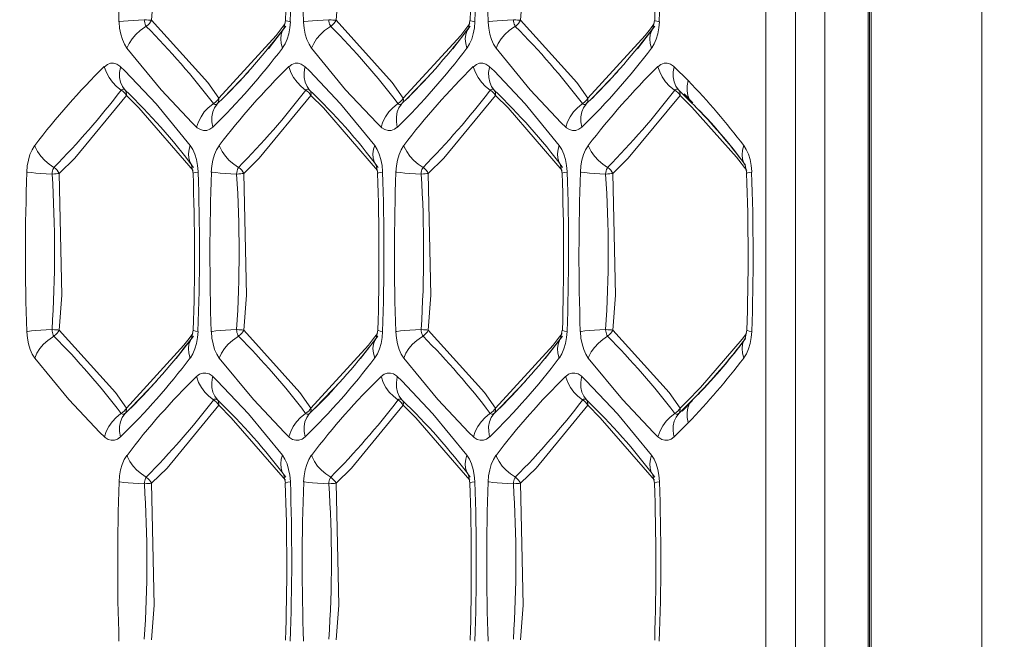
# Model space of a CAD drawing. Units: millimetres. Extents: x 4786 to 7313, y 112 to 1285.
# Drawn here: x 5780 to 5798, y 349 to 360 of the extents above; entities that cross this region are included whole.
import ezdxf

# ---------------------------------------------------------------- set-up
doc = ezdxf.new("R2010")
doc.units = ezdxf.units.MM
doc.layers.add('QUOTE', color=7, linetype='Continuous')
doc.styles.add('AEC_CATALOGO_00', font='MyriadPro-Regular_0.ttf', dxfattribs={"width": 0.8})
doc.dimstyles.new('AEC_CATALOGO_00', dxfattribs={"dimtxt": 38, "dimasz": 50, "dimexe": 0, "dimexo": 0, "dimgap": 10, "dimtad": 1, "dimdec": 0, "dimzin": 12, "dimdsep": 46, "dimtxsty": 'AEC_CATALOGO_00', "dimblk": 'CLOSEDBLANK', "dimcen": 0, "dimclrd": 253, "dimclre": 253, "dimclrt": 7, "dimadec": 0, "dimazin": 3, "dimtfac": 1, "dimtdec": 0, "dimtmove": 0, "dimatfit": 3, "dimldrblk": 'CLOSEDBLANK', "dimfxl": 1, "dimtolj": 1, "dimarcsym": 0})

# ---------------------------------------------------------------- blocks, each defined once
blk = doc.blocks.new('_ClosedBlank')
at = {"color": 0, "linetype": 'ByBlock', "lineweight": -2}
for p, q in [((-1, 0.16667), (0, 0)), ((-1, 0.16667), (-1, -0.16667)), ((0, 0), (-1, -0.16667))]:
    blk.add_line(p, q, dxfattribs=at)
blk = doc.blocks.new('*D34')
at = {"layer": 'Defpoints', "color": 0, "transparency": 16777216}
for p in [(5909.935, 471.115), (4961.571, 401.056), (5909.935, 120.761)]:
    blk.add_point(p, dxfattribs=at)
at = {"layer": 'QUOTE', "color": 253, "lineweight": -2, "transparency": 16777216}
for p, q in [((5909.935, 471.115), (5909.935, 120.761)), ((4961.571, 401.056), (4961.571, 120.761)), ((5011.571, 120.761), (5859.935, 120.761))]:
    blk.add_line(p, q, dxfattribs=at)
at = {"layer": 'QUOTE', "color": 253, "lineweight": -2, "transparency": 16777216, "xscale": 50, "yscale": 50, "zscale": 50, "rotation": 180}
blk.add_blockref('_ClosedBlank', (4961.571, 120.761), dxfattribs=at)
at = {"layer": 'QUOTE', "color": 253, "lineweight": -2, "transparency": 16777216, "xscale": 50, "yscale": 50, "zscale": 50}
blk.add_blockref('_ClosedBlank', (5909.935, 120.761), dxfattribs=at)
at = {"layer": 'QUOTE', "color": 7, "transparency": 16777216, "insert": (5435.753, 150.099), "char_height": 38, "attachment_point": 5, "style": 'AEC_CATALOGO_00'}
blk.add_mtext('\\A1;948', dxfattribs=at)

msp = doc.modelspace()

# ---------------------------------------------------------------- linework, layer by layer
at = {"linetype": 'Continuous', "lineweight": 5, "transparency": 33554687}
for p, q in [((5797.118, 398.22), (5797.117, 324.01)), ((5795.079, 324.115), (5795.079, 398.115)), ((5795.102, 324.115), (5795.103, 398.115)), ((5795.137, 324.08), (5795.138, 398.15)), ((5793.249, 326.761), (5793.249, 395.469)), ((5793.777, 395.469), (5793.777, 326.761)), ((5794.306, 395.469), (5794.306, 326.761)), ((5784.64, 359.71), (5784.611, 359.562)), ((5787.947, 359.71), (5787.918, 359.562)), ((5791.253, 359.71), (5791.224, 359.562)), ((5784.335, 359.203), (5784.646, 359.604)), ((5787.641, 359.203), (5787.952, 359.604)), ((5790.947, 359.203), (5791.258, 359.604)), ((5791.604, 358.88), (5791.857, 358.631)), ((5783.522, 358.317), (5783.982, 358.794)), ((5786.828, 358.317), (5787.288, 358.794)), ((5790.134, 358.317), (5790.594, 358.794)), ((5783.421, 358.219), (5783.522, 358.317)), ((5786.728, 358.219), (5786.828, 358.317)), ((5790.034, 358.219), (5790.134, 358.317)), ((5791.773, 358.378), (5791.687, 358.461)), ((5791.834, 358.317), (5791.773, 358.378)), ((5791.783, 358.393), (5791.939, 358.236)), ((5791.93, 358.222), (5791.835, 358.316)), ((5782.958, 357.118), (5782.987, 356.97)), ((5786.265, 357.118), (5786.294, 356.97)), ((5789.571, 357.118), (5789.6, 356.97)), ((5792.877, 357.118), (5792.906, 356.97)), ((5782.682, 353.653), (5782.993, 354.054)), ((5782.987, 354.16), (5782.958, 354.012)), ((5785.988, 353.653), (5786.299, 354.054)), ((5786.294, 354.16), (5786.265, 354.012)), ((5789.294, 353.653), (5789.605, 354.054)), ((5789.6, 354.16), (5789.571, 354.012)), ((5792.906, 354.16), (5792.877, 354.012)), ((5781.869, 352.767), (5782.329, 353.244)), ((5785.175, 352.767), (5785.635, 353.244)), ((5788.481, 352.767), (5788.941, 353.244)), ((5791.933, 352.901), (5791.751, 352.711)), ((5791.815, 352.793), (5791.93, 352.908)), ((5781.768, 352.669), (5781.869, 352.767)), ((5785.074, 352.669), (5785.175, 352.767)), ((5788.381, 352.669), (5788.481, 352.767)), ((5791.687, 352.669), (5791.741, 352.722)), ((5791.741, 352.722), (5791.814, 352.793)), ((5791.857, 352.499), (5791.604, 352.25)), ((5784.611, 351.568), (5784.64, 351.42)), ((5787.918, 351.568), (5787.947, 351.42)), ((5791.224, 351.568), (5791.253, 351.42))]:
    msp.add_line(p, q, dxfattribs=at)
at = {"linetype": 'Continuous', "lineweight": 5, "transparency": 33554687, "extrusion": (0, 0, -1), "flags": 128}
for points in [[(-5782.24, 362.517), (-5782.289, 360.336), (-5782.24, 359.713)], [(-5785.547, 362.517), (-5785.595, 360.336), (-5785.547, 359.713)], [(-5782.112, 359.722), (-5782.009, 359.717), (-5781.911, 359.711), (-5781.821, 359.704), (-5781.742, 359.697), (-5781.676, 359.689), (-5781.659, 359.686)], [(-5782.112, 359.722), (-5782.114, 359.695), (-5782.119, 359.669), (-5782.126, 359.645), (-5782.136, 359.623), (-5782.147, 359.605), (-5782.148, 359.604)], [(-5782.24, 359.713), (-5783.248, 358.595), (-5783.445, 358.316)], [(-5785.418, 359.722), (-5785.315, 359.717), (-5785.218, 359.711), (-5785.128, 359.704), (-5785.048, 359.697), (-5784.982, 359.689), (-5784.965, 359.686)], [(-5785.418, 359.722), (-5785.421, 359.695), (-5785.425, 359.669), (-5785.432, 359.645), (-5785.442, 359.623), (-5785.453, 359.605), (-5785.454, 359.604)], [(-5788.724, 359.722), (-5788.622, 359.717), (-5788.524, 359.711), (-5788.434, 359.704), (-5788.354, 359.697), (-5788.288, 359.689), (-5788.271, 359.686)], [(-5788.724, 359.722), (-5788.727, 359.695), (-5788.732, 359.669), (-5788.739, 359.645), (-5788.748, 359.623), (-5788.759, 359.605), (-5788.76, 359.604)], [(-5788.853, 359.713), (-5789.861, 358.595), (-5790.057, 358.316)], [(-5791.315, 358.88), (-5791.347, 358.787), (-5791.393, 358.696), (-5791.453, 358.611), (-5791.524, 358.534), (-5791.604, 358.468), (-5791.615, 358.461)], [(-5791.604, 358.88), (-5791.588, 358.787), (-5791.588, 358.696), (-5791.603, 358.611), (-5791.634, 358.534), (-5791.68, 358.468), (-5791.687, 358.461)], [(-5781.768, 358.461), (-5781.755, 358.47), (-5781.741, 358.476), (-5781.727, 358.476), (-5781.713, 358.472), (-5781.699, 358.463), (-5781.696, 358.461)], [(-5785.074, 358.461), (-5785.061, 358.47), (-5785.047, 358.476), (-5785.033, 358.476), (-5785.019, 358.472), (-5785.005, 358.463), (-5785.002, 358.461)], [(-5788.381, 358.461), (-5788.367, 358.47), (-5788.353, 358.476), (-5788.339, 358.476), (-5788.325, 358.472), (-5788.311, 358.463), (-5788.308, 358.461)], [(-5791.687, 358.461), (-5791.674, 358.47), (-5791.66, 358.476), (-5791.645, 358.476), (-5791.631, 358.472), (-5791.618, 358.463), (-5791.615, 358.461)], [(-5791.857, 358.631), (-5791.839, 358.539), (-5791.836, 358.45), (-5791.85, 358.367), (-5791.88, 358.292), (-5791.924, 358.227), (-5791.929, 358.222)], [(-5781.792, 358.364), (-5780.866, 357.239), (-5780.587, 356.967)], [(-5785.098, 358.364), (-5784.172, 357.239), (-5783.893, 356.967)], [(-5788.404, 358.364), (-5787.478, 357.239), (-5787.2, 356.967)], [(-5791.71, 358.364), (-5790.784, 357.239), (-5790.506, 356.967)], [(-5783.349, 358.219), (-5783.362, 358.209), (-5783.376, 358.204), (-5783.391, 358.204), (-5783.405, 358.208), (-5783.418, 358.217), (-5783.421, 358.219)], [(-5786.655, 358.219), (-5786.669, 358.209), (-5786.683, 358.204), (-5786.697, 358.204), (-5786.711, 358.208), (-5786.724, 358.217), (-5786.728, 358.219)], [(-5789.961, 358.219), (-5789.975, 358.209), (-5789.989, 358.204), (-5790.003, 358.204), (-5790.017, 358.208), (-5790.031, 358.217), (-5790.034, 358.219)], [(-5792.852, 357.469), (-5792.829, 357.383), (-5792.822, 357.3), (-5792.831, 357.223), (-5792.856, 357.152), (-5792.884, 357.108)], [(-5780.494, 357.076), (-5780.483, 357.059), (-5780.474, 357.037), (-5780.467, 357.013), (-5780.462, 356.987), (-5780.459, 356.96), (-5780.459, 356.958)], [(-5780.587, 356.967), (-5780.571, 356.997), (-5780.55, 357.024), (-5780.527, 357.05), (-5780.5, 357.072), (-5780.494, 357.076)], [(-5783.801, 357.076), (-5783.789, 357.059), (-5783.78, 357.037), (-5783.773, 357.013), (-5783.768, 356.987), (-5783.765, 356.96), (-5783.765, 356.958)], [(-5783.893, 356.967), (-5783.877, 356.997), (-5783.857, 357.024), (-5783.833, 357.05), (-5783.806, 357.072), (-5783.801, 357.076)], [(-5787.107, 357.076), (-5787.096, 357.059), (-5787.086, 357.037), (-5787.079, 357.013), (-5787.074, 356.987), (-5787.071, 356.96), (-5787.071, 356.958)], [(-5787.2, 356.967), (-5787.183, 356.997), (-5787.163, 357.024), (-5787.139, 357.05), (-5787.113, 357.072), (-5787.107, 357.076)], [(-5790.413, 357.076), (-5790.402, 357.059), (-5790.392, 357.037), (-5790.385, 357.013), (-5790.38, 356.987), (-5790.378, 356.96), (-5790.377, 356.958)], [(-5790.506, 356.967), (-5790.489, 356.997), (-5790.469, 357.024), (-5790.445, 357.05), (-5790.419, 357.072), (-5790.413, 357.076)], [(-5780.587, 356.967), (-5780.562, 356.966), (-5780.533, 356.964), (-5780.501, 356.961), (-5780.467, 356.958), (-5780.459, 356.958)], [(-5783.893, 356.967), (-5783.868, 356.966), (-5783.839, 356.964), (-5783.807, 356.961), (-5783.773, 356.958), (-5783.765, 356.958)], [(-5787.2, 356.967), (-5787.174, 356.966), (-5787.145, 356.964), (-5787.113, 356.961), (-5787.079, 356.958), (-5787.071, 356.958)], [(-5790.506, 356.967), (-5790.48, 356.966), (-5790.451, 356.964), (-5790.419, 356.961), (-5790.386, 356.958), (-5790.377, 356.958)], [(-5792.995, 356.993), (-5792.948, 356.986), (-5792.918, 356.978), (-5792.906, 356.971), (-5792.906, 356.97)], [(-5780.459, 354.172), (-5780.356, 354.167), (-5780.258, 354.161), (-5780.168, 354.154), (-5780.089, 354.147), (-5780.022, 354.139), (-5780.006, 354.136)], [(-5780.459, 354.172), (-5780.461, 354.145), (-5780.466, 354.119), (-5780.473, 354.095), (-5780.482, 354.073), (-5780.494, 354.055), (-5780.494, 354.054)], [(-5783.765, 354.172), (-5783.662, 354.167), (-5783.564, 354.161), (-5783.474, 354.154), (-5783.395, 354.147), (-5783.329, 354.139), (-5783.312, 354.136)], [(-5783.765, 354.172), (-5783.767, 354.145), (-5783.772, 354.119), (-5783.779, 354.095), (-5783.789, 354.073), (-5783.8, 354.055), (-5783.801, 354.054)], [(-5783.893, 354.163), (-5784.901, 353.045), (-5785.098, 352.766)], [(-5787.071, 354.172), (-5786.969, 354.167), (-5786.871, 354.161), (-5786.781, 354.154), (-5786.701, 354.147), (-5786.635, 354.139), (-5786.618, 354.136)], [(-5787.071, 354.172), (-5787.074, 354.145), (-5787.078, 354.119), (-5787.086, 354.095), (-5787.095, 354.073), (-5787.106, 354.055), (-5787.107, 354.054)], [(-5790.377, 354.172), (-5790.275, 354.167), (-5790.177, 354.161), (-5790.087, 354.154), (-5790.007, 354.147), (-5789.941, 354.139), (-5789.925, 354.136)], [(-5790.413, 354.054), (-5790.326, 353.996), (-5790.247, 353.928), (-5790.177, 353.853), (-5790.12, 353.771), (-5790.077, 353.686), (-5790.067, 353.661)], [(-5790.377, 354.172), (-5790.38, 354.145), (-5790.385, 354.119), (-5790.392, 354.095), (-5790.401, 354.073), (-5790.412, 354.055), (-5790.413, 354.054)], [(-5790.506, 354.163), (-5791.514, 353.045), (-5791.71, 352.766)], [(-5792.995, 354.136), (-5792.948, 354.144), (-5792.918, 354.152), (-5792.906, 354.159), (-5792.906, 354.16)], [(-5781.792, 352.766), (-5782.822, 353.891), (-5782.913, 354.009)], [(-5785.098, 352.766), (-5786.128, 353.891), (-5786.22, 354.009)], [(-5783.421, 352.911), (-5783.408, 352.92), (-5783.394, 352.926), (-5783.38, 352.926), (-5783.366, 352.922), (-5783.352, 352.913), (-5783.349, 352.911)], [(-5786.728, 352.911), (-5786.714, 352.92), (-5786.7, 352.926), (-5786.686, 352.926), (-5786.672, 352.922), (-5786.658, 352.913), (-5786.655, 352.911)], [(-5790.034, 352.911), (-5790.02, 352.92), (-5790.006, 352.926), (-5789.992, 352.926), (-5789.978, 352.922), (-5789.965, 352.913), (-5789.961, 352.911)], [(-5791.928, 352.908), (-5791.883, 352.844), (-5791.852, 352.769), (-5791.837, 352.686), (-5791.838, 352.598), (-5791.855, 352.506), (-5791.857, 352.499)], [(-5781.696, 352.669), (-5781.709, 352.659), (-5781.723, 352.654), (-5781.737, 352.654), (-5781.752, 352.658), (-5781.765, 352.667), (-5781.768, 352.669)], [(-5785.002, 352.669), (-5785.015, 352.659), (-5785.029, 352.654), (-5785.044, 352.654), (-5785.058, 352.658), (-5785.071, 352.667), (-5785.074, 352.669)], [(-5787.946, 351.473), (-5786.976, 352.593), (-5786.751, 352.814)], [(-5788.308, 352.669), (-5788.322, 352.659), (-5788.336, 352.654), (-5788.35, 352.654), (-5788.364, 352.658), (-5788.377, 352.667), (-5788.381, 352.669)], [(-5791.615, 352.669), (-5791.533, 352.604), (-5791.461, 352.529), (-5791.4, 352.445), (-5791.352, 352.355), (-5791.318, 352.261), (-5791.315, 352.25)], [(-5791.687, 352.669), (-5791.639, 352.604), (-5791.606, 352.529), (-5791.589, 352.445), (-5791.587, 352.355), (-5791.601, 352.261), (-5791.604, 352.25)], [(-5791.615, 352.669), (-5791.628, 352.659), (-5791.642, 352.654), (-5791.656, 352.654), (-5791.67, 352.658), (-5791.684, 352.667), (-5791.687, 352.669)], [(-5782.148, 351.526), (-5782.136, 351.509), (-5782.127, 351.487), (-5782.12, 351.463), (-5782.115, 351.437), (-5782.112, 351.41), (-5782.112, 351.408)], [(-5782.24, 351.417), (-5782.215, 351.416), (-5782.186, 351.414), (-5782.154, 351.411), (-5782.12, 351.408), (-5782.112, 351.408)], [(-5782.24, 351.417), (-5782.224, 351.447), (-5782.203, 351.474), (-5782.18, 351.5), (-5782.153, 351.522), (-5782.148, 351.526)], [(-5782.24, 351.417), (-5782.289, 349.236), (-5782.24, 348.613)], [(-5785.454, 351.526), (-5785.443, 351.509), (-5785.433, 351.487), (-5785.426, 351.463), (-5785.421, 351.437), (-5785.418, 351.41), (-5785.418, 351.408)], [(-5785.547, 351.417), (-5785.521, 351.416), (-5785.492, 351.414), (-5785.46, 351.411), (-5785.426, 351.408), (-5785.418, 351.408)], [(-5785.547, 351.417), (-5785.53, 351.447), (-5785.51, 351.474), (-5785.486, 351.5), (-5785.459, 351.522), (-5785.454, 351.526)], [(-5785.547, 351.417), (-5785.595, 349.236), (-5785.547, 348.613)], [(-5788.76, 351.526), (-5788.749, 351.509), (-5788.739, 351.487), (-5788.732, 351.463), (-5788.727, 351.437), (-5788.724, 351.41), (-5788.724, 351.408)], [(-5788.853, 351.417), (-5788.827, 351.416), (-5788.798, 351.414), (-5788.766, 351.411), (-5788.732, 351.408), (-5788.724, 351.408)], [(-5788.853, 351.417), (-5788.836, 351.447), (-5788.816, 351.474), (-5788.792, 351.5), (-5788.766, 351.522), (-5788.76, 351.526)]]:
    msp.add_lwpolyline(points, dxfattribs=at)
at = {"linetype": 'Continuous', "lineweight": 5, "transparency": 33554687, "flags": 128}
for points in [[(5788.853, 362.517), (5788.901, 360.336), (5788.853, 359.713)], [(5782.24, 359.713), (5782.215, 359.714), (5782.186, 359.716), (5782.154, 359.719), (5782.12, 359.722), (5782.112, 359.722)], [(5782.24, 359.713), (5782.224, 359.683), (5782.203, 359.656), (5782.18, 359.63), (5782.153, 359.608), (5782.148, 359.604)], [(5784.729, 359.686), (5784.682, 359.694), (5784.653, 359.702), (5784.641, 359.709), (5784.64, 359.71)], [(5785.547, 359.713), (5785.521, 359.714), (5785.492, 359.716), (5785.46, 359.719), (5785.426, 359.722), (5785.418, 359.722)], [(5785.547, 359.713), (5785.53, 359.683), (5785.51, 359.656), (5785.486, 359.63), (5785.459, 359.608), (5785.454, 359.604)], [(5785.547, 359.713), (5786.555, 358.595), (5786.751, 358.316)], [(5788.035, 359.686), (5787.989, 359.694), (5787.959, 359.702), (5787.947, 359.709), (5787.947, 359.71)], [(5788.853, 359.713), (5788.827, 359.714), (5788.798, 359.716), (5788.766, 359.719), (5788.732, 359.722), (5788.724, 359.722)], [(5788.853, 359.713), (5788.836, 359.683), (5788.816, 359.656), (5788.792, 359.63), (5788.766, 359.608), (5788.76, 359.604)], [(5791.342, 359.686), (5791.295, 359.694), (5791.265, 359.702), (5791.253, 359.709), (5791.253, 359.71)], [(5781.801, 359.211), (5781.757, 359.282), (5781.719, 359.367), (5781.69, 359.464), (5781.67, 359.568), (5781.659, 359.678), (5781.659, 359.686)], [(5781.801, 359.211), (5781.841, 359.297), (5781.894, 359.38), (5781.96, 359.457), (5782.037, 359.528), (5782.122, 359.588), (5782.148, 359.604)], [(5783.445, 358.316), (5784.475, 359.441), (5784.566, 359.559)], [(5784.587, 359.211), (5784.563, 359.297), (5784.556, 359.38), (5784.565, 359.457), (5784.591, 359.528), (5784.618, 359.572)], [(5784.566, 359.559), (5784.637, 359.653)], [(5784.729, 359.686), (5784.72, 359.577), (5784.7, 359.472), (5784.672, 359.375), (5784.635, 359.289), (5784.591, 359.216), (5784.587, 359.211)], [(5785.108, 359.211), (5785.063, 359.282), (5785.025, 359.367), (5784.996, 359.464), (5784.976, 359.568), (5784.966, 359.678), (5784.965, 359.686)], [(5785.108, 359.211), (5785.147, 359.297), (5785.2, 359.38), (5785.266, 359.457), (5785.343, 359.528), (5785.428, 359.588), (5785.454, 359.604)], [(5786.751, 358.316), (5787.782, 359.441), (5787.873, 359.559)], [(5787.893, 359.211), (5787.87, 359.297), (5787.862, 359.38), (5787.871, 359.457), (5787.897, 359.528), (5787.924, 359.572)], [(5787.873, 359.559), (5787.943, 359.653)], [(5788.035, 359.686), (5788.026, 359.577), (5788.007, 359.472), (5787.978, 359.375), (5787.941, 359.289), (5787.897, 359.216), (5787.893, 359.211)], [(5788.414, 359.211), (5788.369, 359.282), (5788.331, 359.367), (5788.302, 359.464), (5788.282, 359.568), (5788.272, 359.678), (5788.271, 359.686)], [(5788.414, 359.211), (5788.453, 359.297), (5788.506, 359.38), (5788.572, 359.457), (5788.649, 359.528), (5788.734, 359.588), (5788.76, 359.604)], [(5790.057, 358.316), (5791.088, 359.441), (5791.179, 359.559)], [(5791.199, 359.211), (5791.176, 359.297), (5791.168, 359.38), (5791.178, 359.457), (5791.203, 359.528), (5791.231, 359.572)], [(5791.179, 359.559), (5791.249, 359.653)], [(5791.342, 359.686), (5791.332, 359.577), (5791.313, 359.472), (5791.284, 359.375), (5791.247, 359.289), (5791.203, 359.216), (5791.199, 359.211)], [(5783.049, 357.8), (5782.97, 357.876), (5782.413, 358.467), (5781.801, 359.211)], [(5786.356, 357.8), (5786.276, 357.876), (5785.719, 358.467), (5785.108, 359.211)], [(5789.662, 357.8), (5789.582, 357.876), (5789.025, 358.467), (5788.414, 359.211)], [(5781.396, 358.88), (5781.45, 358.92), (5781.506, 358.941), (5781.563, 358.943), (5781.619, 358.927), (5781.673, 358.892), (5781.686, 358.88)], [(5781.696, 358.461), (5781.615, 358.526), (5781.543, 358.601), (5781.482, 358.685), (5781.433, 358.775), (5781.4, 358.869), (5781.396, 358.88)], [(5781.768, 358.461), (5781.721, 358.526), (5781.688, 358.601), (5781.67, 358.685), (5781.668, 358.775), (5781.683, 358.869), (5781.686, 358.88)], [(5781.686, 358.88), (5781.765, 358.804), (5782.323, 358.213), (5782.934, 357.469)], [(5784.703, 358.88), (5784.756, 358.92), (5784.812, 358.941), (5784.869, 358.943), (5784.925, 358.927), (5784.979, 358.892), (5784.992, 358.88)], [(5785.002, 358.461), (5784.921, 358.526), (5784.849, 358.601), (5784.788, 358.685), (5784.74, 358.775), (5784.706, 358.869), (5784.703, 358.88)], [(5785.074, 358.461), (5785.027, 358.526), (5784.994, 358.601), (5784.976, 358.685), (5784.975, 358.775), (5784.989, 358.869), (5784.992, 358.88)], [(5784.992, 358.88), (5785.071, 358.804), (5785.629, 358.213), (5786.24, 357.469)], [(5788.009, 358.88), (5788.062, 358.92), (5788.118, 358.941), (5788.175, 358.943), (5788.231, 358.927), (5788.285, 358.892), (5788.298, 358.88)], [(5788.308, 358.461), (5788.227, 358.526), (5788.155, 358.601), (5788.094, 358.685), (5788.046, 358.775), (5788.012, 358.869), (5788.009, 358.88)], [(5788.381, 358.461), (5788.333, 358.526), (5788.3, 358.601), (5788.282, 358.685), (5788.281, 358.775), (5788.295, 358.869), (5788.298, 358.88)], [(5788.298, 358.88), (5788.378, 358.804), (5788.935, 358.213), (5789.546, 357.469)], [(5791.315, 358.88), (5791.368, 358.92), (5791.424, 358.941), (5791.481, 358.943), (5791.538, 358.927), (5791.592, 358.892), (5791.604, 358.88)], [(5781.696, 358.461), (5781.725, 358.442), (5781.751, 358.419), (5781.773, 358.393), (5781.791, 358.365), (5781.792, 358.364)], [(5781.768, 358.461), (5781.781, 358.442), (5781.79, 358.419), (5781.794, 358.393), (5781.792, 358.365), (5781.792, 358.364)], [(5782.986, 357.023), (5782.017, 358.143), (5781.792, 358.364)], [(5783.445, 358.316), (5783.427, 358.288), (5783.405, 358.262), (5783.379, 358.239), (5783.35, 358.22), (5783.349, 358.219)], [(5783.445, 358.316), (5783.447, 358.288), (5783.443, 358.262), (5783.435, 358.239), (5783.422, 358.22), (5783.421, 358.219)], [(5785.002, 358.461), (5785.031, 358.442), (5785.057, 358.419), (5785.08, 358.393), (5785.097, 358.365), (5785.098, 358.364)], [(5785.074, 358.461), (5785.088, 358.442), (5785.096, 358.419), (5785.1, 358.393), (5785.098, 358.365), (5785.098, 358.364)], [(5786.293, 357.023), (5785.323, 358.143), (5785.098, 358.364)], [(5786.751, 358.316), (5786.733, 358.288), (5786.711, 358.262), (5786.685, 358.239), (5786.656, 358.22), (5786.655, 358.219)], [(5786.751, 358.316), (5786.753, 358.288), (5786.749, 358.262), (5786.741, 358.239), (5786.728, 358.22), (5786.728, 358.219)], [(5788.308, 358.461), (5788.337, 358.442), (5788.364, 358.419), (5788.386, 358.393), (5788.404, 358.365), (5788.404, 358.364)], [(5788.381, 358.461), (5788.394, 358.442), (5788.402, 358.419), (5788.406, 358.393), (5788.404, 358.365), (5788.404, 358.364)], [(5789.599, 357.023), (5788.629, 358.143), (5788.404, 358.364)], [(5790.057, 358.316), (5790.04, 358.288), (5790.017, 358.262), (5789.991, 358.239), (5789.962, 358.22), (5789.961, 358.219)], [(5790.057, 358.316), (5790.059, 358.288), (5790.056, 358.262), (5790.047, 358.239), (5790.034, 358.22), (5790.034, 358.219)], [(5791.615, 358.461), (5791.644, 358.442), (5791.67, 358.419), (5791.692, 358.393), (5791.71, 358.365), (5791.71, 358.364)], [(5791.687, 358.461), (5791.7, 358.442), (5791.709, 358.419), (5791.712, 358.393), (5791.71, 358.365), (5791.71, 358.364)], [(5791.846, 358.232), (5791.71, 358.364)], [(5783.049, 357.8), (5783.081, 357.893), (5783.128, 357.984), (5783.187, 358.069), (5783.258, 358.146), (5783.339, 358.212), (5783.349, 358.219)], [(5783.339, 357.8), (5783.322, 357.893), (5783.322, 357.984), (5783.338, 358.069), (5783.369, 358.146), (5783.415, 358.212), (5783.421, 358.219)], [(5786.356, 357.8), (5786.388, 357.893), (5786.434, 357.984), (5786.494, 358.069), (5786.565, 358.146), (5786.645, 358.212), (5786.655, 358.219)], [(5786.645, 357.8), (5786.629, 357.893), (5786.628, 357.984), (5786.644, 358.069), (5786.675, 358.146), (5786.721, 358.212), (5786.728, 358.219)], [(5789.662, 357.8), (5789.694, 357.893), (5789.74, 357.984), (5789.8, 358.069), (5789.871, 358.146), (5789.951, 358.212), (5789.961, 358.219)], [(5789.951, 357.8), (5789.935, 357.893), (5789.934, 357.984), (5789.95, 358.069), (5789.981, 358.146), (5790.027, 358.212), (5790.034, 358.219)], [(5791.922, 358.156), (5791.846, 358.232)], [(5792.723, 357.262), (5791.922, 358.156)], [(5791.929, 358.222), (5791.955, 358.195)], [(5783.339, 357.8), (5783.286, 357.76), (5783.23, 357.739), (5783.173, 357.737), (5783.116, 357.753), (5783.062, 357.788), (5783.049, 357.8)], [(5786.645, 357.8), (5786.592, 357.76), (5786.536, 357.739), (5786.479, 357.737), (5786.422, 357.753), (5786.368, 357.788), (5786.356, 357.8)], [(5789.951, 357.8), (5789.898, 357.76), (5789.842, 357.739), (5789.785, 357.737), (5789.729, 357.753), (5789.675, 357.788), (5789.662, 357.8)], [(5780.006, 356.993), (5780.015, 357.103), (5780.035, 357.208), (5780.063, 357.305), (5780.1, 357.391), (5780.145, 357.464), (5780.148, 357.469)], [(5780.494, 357.076), (5780.407, 357.134), (5780.328, 357.202), (5780.259, 357.277), (5780.201, 357.359), (5780.158, 357.444), (5780.148, 357.469)], [(5782.968, 357.104), (5782.931, 357.167), (5782.909, 357.239), (5782.903, 357.318), (5782.914, 357.401), (5782.934, 357.469)], [(5782.934, 357.469), (5782.979, 357.398), (5783.016, 357.313), (5783.045, 357.216), (5783.065, 357.112), (5783.076, 357.002), (5783.076, 356.993)], [(5783.312, 356.993), (5783.322, 357.103), (5783.341, 357.208), (5783.369, 357.305), (5783.406, 357.391), (5783.451, 357.464), (5783.455, 357.469)], [(5783.801, 357.076), (5783.714, 357.134), (5783.634, 357.202), (5783.565, 357.277), (5783.508, 357.359), (5783.464, 357.444), (5783.455, 357.469)], [(5786.275, 357.104), (5786.237, 357.167), (5786.215, 357.239), (5786.209, 357.318), (5786.22, 357.401), (5786.24, 357.469)], [(5786.24, 357.469), (5786.285, 357.398), (5786.322, 357.313), (5786.352, 357.216), (5786.372, 357.112), (5786.382, 357.002), (5786.382, 356.993)], [(5786.618, 356.993), (5786.628, 357.103), (5786.647, 357.208), (5786.676, 357.305), (5786.713, 357.391), (5786.757, 357.464), (5786.761, 357.469)], [(5787.107, 357.076), (5787.02, 357.134), (5786.94, 357.202), (5786.871, 357.277), (5786.814, 357.359), (5786.77, 357.444), (5786.761, 357.469)], [(5789.581, 357.104), (5789.543, 357.167), (5789.521, 357.239), (5789.515, 357.318), (5789.526, 357.401), (5789.546, 357.469)], [(5789.546, 357.469), (5789.591, 357.398), (5789.628, 357.313), (5789.658, 357.216), (5789.678, 357.112), (5789.688, 357.002), (5789.688, 356.993)], [(5789.925, 356.993), (5789.934, 357.103), (5789.953, 357.208), (5789.982, 357.305), (5790.019, 357.391), (5790.063, 357.464), (5790.067, 357.469)], [(5790.413, 357.076), (5790.326, 357.134), (5790.247, 357.202), (5790.177, 357.277), (5790.12, 357.359), (5790.077, 357.444), (5790.067, 357.469)], [(5792.852, 357.469), (5792.897, 357.398), (5792.935, 357.313), (5792.964, 357.216), (5792.984, 357.112), (5792.994, 357.002), (5792.995, 356.993)], [(5792.905, 357.023), (5792.723, 357.262)], [(5780.459, 356.958), (5780.356, 356.963), (5780.258, 356.969), (5780.168, 356.976), (5780.089, 356.983), (5780.022, 356.991), (5780.006, 356.993)], [(5780.587, 356.967), (5780.636, 354.786), (5780.587, 354.163)], [(5783.076, 356.993), (5783.029, 356.986), (5783, 356.978), (5782.988, 356.971), (5782.987, 356.97)], [(5783.765, 356.958), (5783.662, 356.963), (5783.564, 356.969), (5783.474, 356.976), (5783.395, 356.983), (5783.329, 356.991), (5783.312, 356.993)], [(5783.893, 356.967), (5783.942, 354.786), (5783.893, 354.163)], [(5786.382, 356.993), (5786.336, 356.986), (5786.306, 356.978), (5786.294, 356.971), (5786.294, 356.97)], [(5787.071, 356.958), (5786.969, 356.963), (5786.871, 356.969), (5786.781, 356.976), (5786.701, 356.983), (5786.635, 356.991), (5786.618, 356.993)], [(5787.2, 356.967), (5787.248, 354.786), (5787.2, 354.163)], [(5789.688, 356.993), (5789.642, 356.986), (5789.612, 356.978), (5789.6, 356.971), (5789.6, 356.97)], [(5790.377, 356.958), (5790.275, 356.963), (5790.177, 356.969), (5790.087, 356.976), (5790.007, 356.983), (5789.941, 356.991), (5789.925, 356.993)], [(5790.506, 356.967), (5790.555, 354.786), (5790.506, 354.163)], [(5780.148, 353.661), (5780.104, 353.732), (5780.066, 353.817), (5780.037, 353.914), (5780.017, 354.018), (5780.006, 354.128), (5780.006, 354.136)], [(5780.148, 353.661), (5780.187, 353.747), (5780.241, 353.83), (5780.307, 353.907), (5780.384, 353.978), (5780.469, 354.038), (5780.494, 354.054)], [(5780.587, 354.163), (5780.562, 354.164), (5780.533, 354.166), (5780.501, 354.169), (5780.467, 354.172), (5780.459, 354.172)], [(5780.587, 354.163), (5780.571, 354.133), (5780.55, 354.106), (5780.527, 354.08), (5780.5, 354.058), (5780.494, 354.054)], [(5780.587, 354.163), (5781.595, 353.045), (5781.792, 352.766)], [(5782.913, 354.009), (5782.984, 354.103)], [(5783.076, 354.136), (5783.067, 354.027), (5783.047, 353.922), (5783.019, 353.825), (5782.982, 353.739), (5782.938, 353.666), (5782.934, 353.661)], [(5783.076, 354.136), (5783.029, 354.144), (5783, 354.152), (5782.988, 354.159), (5782.987, 354.16)], [(5783.455, 353.661), (5783.41, 353.732), (5783.372, 353.817), (5783.343, 353.914), (5783.323, 354.018), (5783.313, 354.128), (5783.312, 354.136)], [(5783.455, 353.661), (5783.494, 353.747), (5783.547, 353.83), (5783.613, 353.907), (5783.69, 353.978), (5783.775, 354.038), (5783.801, 354.054)], [(5783.893, 354.163), (5783.868, 354.164), (5783.839, 354.166), (5783.807, 354.169), (5783.773, 354.172), (5783.765, 354.172)], [(5783.893, 354.163), (5783.877, 354.133), (5783.857, 354.106), (5783.833, 354.08), (5783.806, 354.058), (5783.801, 354.054)], [(5786.22, 354.009), (5786.29, 354.103)], [(5786.382, 354.136), (5786.373, 354.027), (5786.354, 353.922), (5786.325, 353.825), (5786.288, 353.739), (5786.244, 353.666), (5786.24, 353.661)], [(5786.382, 354.136), (5786.336, 354.144), (5786.306, 354.152), (5786.294, 354.159), (5786.294, 354.16)], [(5786.761, 353.661), (5786.716, 353.732), (5786.678, 353.817), (5786.649, 353.914), (5786.629, 354.018), (5786.619, 354.128), (5786.618, 354.136)], [(5786.761, 353.661), (5786.8, 353.747), (5786.853, 353.83), (5786.919, 353.907), (5786.996, 353.978), (5787.081, 354.038), (5787.107, 354.054)], [(5787.2, 354.163), (5787.174, 354.164), (5787.145, 354.166), (5787.113, 354.169), (5787.079, 354.172), (5787.071, 354.172)], [(5787.2, 354.163), (5787.183, 354.133), (5787.163, 354.106), (5787.139, 354.08), (5787.113, 354.058), (5787.107, 354.054)], [(5787.2, 354.163), (5788.208, 353.045), (5788.404, 352.766)], [(5789.526, 354.009), (5789.596, 354.103)], [(5789.688, 354.136), (5789.679, 354.027), (5789.66, 353.922), (5789.631, 353.825), (5789.594, 353.739), (5789.55, 353.666), (5789.546, 353.661)], [(5789.688, 354.136), (5789.642, 354.144), (5789.612, 354.152), (5789.6, 354.159), (5789.6, 354.16)], [(5790.067, 353.661), (5790.022, 353.732), (5789.985, 353.817), (5789.955, 353.914), (5789.935, 354.018), (5789.925, 354.128), (5789.925, 354.136)], [(5790.506, 354.163), (5790.48, 354.164), (5790.451, 354.166), (5790.419, 354.169), (5790.386, 354.172), (5790.377, 354.172)], [(5790.506, 354.163), (5790.489, 354.133), (5790.469, 354.106), (5790.445, 354.08), (5790.419, 354.058), (5790.413, 354.054)], [(5792.826, 354.001), (5792.903, 354.103)], [(5792.995, 354.136), (5792.985, 354.027), (5792.966, 353.922), (5792.937, 353.825), (5792.9, 353.739), (5792.856, 353.666), (5792.852, 353.661)], [(5782.934, 353.661), (5782.91, 353.747), (5782.903, 353.83), (5782.912, 353.907), (5782.937, 353.978), (5782.965, 354.022)], [(5786.24, 353.661), (5786.216, 353.747), (5786.209, 353.83), (5786.218, 353.907), (5786.244, 353.978), (5786.271, 354.022)], [(5788.404, 352.766), (5789.435, 353.891), (5789.526, 354.009)], [(5789.546, 353.661), (5789.523, 353.747), (5789.515, 353.83), (5789.525, 353.907), (5789.55, 353.978), (5789.577, 354.022)], [(5792.077, 353.132), (5792.826, 354.001)], [(5792.852, 353.661), (5792.829, 353.747), (5792.822, 353.83), (5792.831, 353.907), (5792.856, 353.978), (5792.884, 354.022)], [(5781.396, 352.25), (5781.317, 352.326), (5780.76, 352.917), (5780.148, 353.661)], [(5784.703, 352.25), (5784.623, 352.326), (5784.066, 352.917), (5783.455, 353.661)], [(5788.009, 352.25), (5787.929, 352.326), (5787.372, 352.917), (5786.761, 353.661)], [(5791.315, 352.25), (5791.235, 352.326), (5790.678, 352.917), (5790.067, 353.661)], [(5783.049, 353.33), (5783.103, 353.37), (5783.159, 353.391), (5783.216, 353.393), (5783.272, 353.377), (5783.326, 353.342), (5783.339, 353.33)], [(5786.356, 353.33), (5786.409, 353.37), (5786.465, 353.391), (5786.522, 353.393), (5786.578, 353.377), (5786.632, 353.342), (5786.645, 353.33)], [(5789.662, 353.33), (5789.715, 353.37), (5789.771, 353.391), (5789.828, 353.393), (5789.885, 353.377), (5789.939, 353.342), (5789.951, 353.33)], [(5783.349, 352.911), (5783.268, 352.976), (5783.196, 353.051), (5783.135, 353.135), (5783.086, 353.225), (5783.053, 353.319), (5783.049, 353.33)], [(5783.421, 352.911), (5783.374, 352.976), (5783.341, 353.051), (5783.323, 353.135), (5783.321, 353.225), (5783.336, 353.319), (5783.339, 353.33)], [(5783.339, 353.33), (5783.418, 353.254), (5783.976, 352.663), (5784.587, 351.919)], [(5786.655, 352.911), (5786.574, 352.976), (5786.502, 353.051), (5786.441, 353.135), (5786.393, 353.225), (5786.359, 353.319), (5786.356, 353.33)], [(5786.728, 352.911), (5786.68, 352.976), (5786.647, 353.051), (5786.629, 353.135), (5786.628, 353.225), (5786.642, 353.319), (5786.645, 353.33)], [(5786.645, 353.33), (5786.725, 353.254), (5787.282, 352.663), (5787.893, 351.919)], [(5789.961, 352.911), (5789.88, 352.976), (5789.808, 353.051), (5789.747, 353.135), (5789.699, 353.225), (5789.665, 353.319), (5789.662, 353.33)], [(5790.034, 352.911), (5789.986, 352.976), (5789.953, 353.051), (5789.935, 353.135), (5789.934, 353.225), (5789.948, 353.319), (5789.951, 353.33)], [(5789.951, 353.33), (5790.031, 353.254), (5790.588, 352.663), (5791.199, 351.919)], [(5791.83, 352.882), (5792.077, 353.132)], [(5783.349, 352.911), (5783.378, 352.892), (5783.404, 352.869), (5783.427, 352.843), (5783.444, 352.815), (5783.445, 352.814)], [(5783.421, 352.911), (5783.435, 352.892), (5783.443, 352.869), (5783.447, 352.843), (5783.445, 352.815), (5783.445, 352.814)], [(5786.655, 352.911), (5786.684, 352.892), (5786.71, 352.869), (5786.733, 352.843), (5786.751, 352.815), (5786.751, 352.814)], [(5786.728, 352.911), (5786.741, 352.892), (5786.749, 352.869), (5786.753, 352.843), (5786.751, 352.815), (5786.751, 352.814)], [(5789.961, 352.911), (5789.991, 352.892), (5790.017, 352.869), (5790.039, 352.843), (5790.057, 352.815), (5790.057, 352.814)], [(5790.034, 352.911), (5790.047, 352.892), (5790.055, 352.869), (5790.059, 352.843), (5790.057, 352.815), (5790.057, 352.814)], [(5791.71, 352.766), (5791.83, 352.882)], [(5791.955, 352.935), (5791.928, 352.908)], [(5781.396, 352.25), (5781.428, 352.343), (5781.475, 352.434), (5781.534, 352.519), (5781.605, 352.596), (5781.685, 352.662), (5781.696, 352.669)], [(5781.686, 352.25), (5781.669, 352.343), (5781.669, 352.434), (5781.685, 352.519), (5781.716, 352.596), (5781.762, 352.662), (5781.768, 352.669)], [(5781.792, 352.766), (5781.774, 352.738), (5781.752, 352.712), (5781.726, 352.689), (5781.697, 352.67), (5781.696, 352.669)], [(5781.792, 352.766), (5781.794, 352.738), (5781.79, 352.712), (5781.782, 352.689), (5781.769, 352.67), (5781.768, 352.669)], [(5783.445, 352.814), (5782.519, 351.689), (5782.24, 351.417)], [(5784.639, 351.473), (5783.67, 352.593), (5783.445, 352.814)], [(5784.703, 352.25), (5784.735, 352.343), (5784.781, 352.434), (5784.841, 352.519), (5784.912, 352.596), (5784.992, 352.662), (5785.002, 352.669)], [(5784.992, 352.25), (5784.976, 352.343), (5784.975, 352.434), (5784.991, 352.519), (5785.022, 352.596), (5785.068, 352.662), (5785.074, 352.669)], [(5785.098, 352.766), (5785.08, 352.738), (5785.058, 352.712), (5785.032, 352.689), (5785.003, 352.67), (5785.002, 352.669)], [(5785.098, 352.766), (5785.1, 352.738), (5785.096, 352.712), (5785.088, 352.689), (5785.075, 352.67), (5785.074, 352.669)], [(5786.751, 352.814), (5785.825, 351.689), (5785.547, 351.417)], [(5788.009, 352.25), (5788.041, 352.343), (5788.087, 352.434), (5788.147, 352.519), (5788.218, 352.596), (5788.298, 352.662), (5788.308, 352.669)], [(5788.298, 352.25), (5788.282, 352.343), (5788.281, 352.434), (5788.297, 352.519), (5788.328, 352.596), (5788.374, 352.662), (5788.381, 352.669)], [(5788.404, 352.766), (5788.387, 352.738), (5788.364, 352.712), (5788.338, 352.689), (5788.309, 352.67), (5788.308, 352.669)], [(5788.404, 352.766), (5788.406, 352.738), (5788.403, 352.712), (5788.394, 352.689), (5788.381, 352.67), (5788.381, 352.669)], [(5790.057, 352.814), (5789.131, 351.689), (5788.853, 351.417)], [(5791.252, 351.473), (5790.282, 352.593), (5790.057, 352.814)], [(5791.71, 352.766), (5791.693, 352.738), (5791.671, 352.712), (5791.645, 352.689), (5791.616, 352.67), (5791.615, 352.669)], [(5791.71, 352.766), (5791.712, 352.738), (5791.709, 352.712), (5791.7, 352.689), (5791.687, 352.67), (5791.687, 352.669)], [(5781.686, 352.25), (5781.633, 352.21), (5781.577, 352.189), (5781.519, 352.187), (5781.463, 352.203), (5781.409, 352.238), (5781.396, 352.25)], [(5784.992, 352.25), (5784.939, 352.21), (5784.883, 352.189), (5784.826, 352.187), (5784.769, 352.203), (5784.715, 352.238), (5784.703, 352.25)], [(5788.298, 352.25), (5788.245, 352.21), (5788.189, 352.189), (5788.132, 352.187), (5788.075, 352.203), (5788.021, 352.238), (5788.009, 352.25)], [(5791.604, 352.25), (5791.551, 352.21), (5791.495, 352.189), (5791.438, 352.187), (5791.382, 352.203), (5791.328, 352.238), (5791.315, 352.25)], [(5781.659, 351.443), (5781.669, 351.553), (5781.688, 351.658), (5781.716, 351.755), (5781.753, 351.841), (5781.798, 351.914), (5781.801, 351.919)], [(5782.148, 351.526), (5782.06, 351.584), (5781.981, 351.652), (5781.912, 351.727), (5781.854, 351.809), (5781.811, 351.894), (5781.801, 351.919)], [(5784.621, 351.554), (5784.584, 351.617), (5784.562, 351.689), (5784.556, 351.768), (5784.567, 351.851), (5784.587, 351.919)], [(5784.587, 351.919), (5784.632, 351.848), (5784.669, 351.763), (5784.698, 351.666), (5784.719, 351.562), (5784.729, 351.452), (5784.729, 351.443)], [(5784.965, 351.443), (5784.975, 351.553), (5784.994, 351.658), (5785.023, 351.755), (5785.06, 351.841), (5785.104, 351.914), (5785.108, 351.919)], [(5785.454, 351.526), (5785.367, 351.584), (5785.287, 351.652), (5785.218, 351.727), (5785.161, 351.809), (5785.117, 351.894), (5785.108, 351.919)], [(5787.928, 351.554), (5787.89, 351.617), (5787.868, 351.689), (5787.862, 351.768), (5787.873, 351.851), (5787.893, 351.919)], [(5787.893, 351.919), (5787.938, 351.848), (5787.975, 351.763), (5788.005, 351.666), (5788.025, 351.562), (5788.035, 351.452), (5788.035, 351.443)], [(5788.271, 351.443), (5788.281, 351.553), (5788.3, 351.658), (5788.329, 351.755), (5788.366, 351.841), (5788.41, 351.914), (5788.414, 351.919)], [(5788.76, 351.526), (5788.673, 351.584), (5788.593, 351.652), (5788.524, 351.727), (5788.467, 351.809), (5788.424, 351.894), (5788.414, 351.919)], [(5791.234, 351.554), (5791.196, 351.617), (5791.174, 351.689), (5791.169, 351.768), (5791.179, 351.851), (5791.199, 351.919)], [(5791.199, 351.919), (5791.244, 351.848), (5791.282, 351.763), (5791.311, 351.666), (5791.331, 351.562), (5791.341, 351.452), (5791.342, 351.443)], [(5782.112, 351.408), (5782.009, 351.413), (5781.911, 351.419), (5781.821, 351.426), (5781.742, 351.433), (5781.676, 351.441), (5781.659, 351.443)], [(5784.729, 351.443), (5784.682, 351.436), (5784.653, 351.428), (5784.641, 351.421), (5784.64, 351.42)], [(5785.418, 351.408), (5785.315, 351.413), (5785.218, 351.419), (5785.128, 351.426), (5785.048, 351.433), (5784.982, 351.441), (5784.965, 351.443)], [(5788.035, 351.443), (5787.989, 351.436), (5787.959, 351.428), (5787.947, 351.421), (5787.947, 351.42)], [(5788.724, 351.408), (5788.622, 351.413), (5788.524, 351.419), (5788.434, 351.426), (5788.354, 351.433), (5788.288, 351.441), (5788.271, 351.443)], [(5788.853, 351.417), (5788.901, 349.236), (5788.853, 348.613)], [(5791.342, 351.443), (5791.295, 351.436), (5791.265, 351.428), (5791.253, 351.421), (5791.253, 351.42)]]:
    msp.add_lwpolyline(points, dxfattribs=at)
at = {"linetype": 'Continuous', "lineweight": 5, "transparency": 33554687}
for centre, radius, start, end in [((5822.094, 361.069), 40.459, 177.9117, 181.9584), ((5742.257, 361.044), 42.407, 358.1964, 1.9959), ((5744.294, 361.161), 40.459, 357.9117, 1.9584), ((5825.4, 361.069), 40.459, 177.9117, 181.9584), ((5745.564, 361.044), 42.407, 358.1964, 1.9959), ((5747.601, 361.161), 40.459, 357.9117, 1.9584), ((5828.706, 361.069), 40.459, 177.9117, 181.9584), ((5748.87, 361.044), 42.407, 358.1964, 1.9959), ((5750.907, 361.161), 40.459, 357.9117, 1.9584), ((5774.674, 367.112), 12.479, 315.1511, 322.8091), ((5777.98, 367.112), 12.479, 315.1511, 322.8091), ((5781.286, 367.112), 12.479, 315.1511, 322.8091), ((5774.428, 366.905), 12.742, 314.3803, 322.8609), ((5777.735, 366.905), 12.742, 314.3803, 322.8609), ((5781.041, 366.905), 12.742, 314.3803, 322.8609), ((5790.307, 349.775), 12.742, 134.3803, 142.8609), ((5793.613, 349.775), 12.742, 134.3803, 142.8609), ((5796.919, 349.775), 12.742, 134.3803, 142.8609), ((5800.225, 349.775), 12.742, 134.3803, 142.8609), ((5770.269, 367.209), 14.394, 315.2617, 322.5633), ((5774.219, 350.537), 10.944, 36.6995, 46.3868), ((5773.575, 367.209), 14.394, 315.2617, 322.5633), ((5777.525, 350.537), 10.944, 36.6995, 46.3868), ((5776.881, 367.209), 14.394, 315.2617, 322.5633), ((5780.831, 350.537), 10.944, 36.6995, 46.3868), ((5780.188, 367.209), 14.394, 315.2617, 322.5633), ((5785.29, 351.526), 9.431, 36.3627, 45.0676), ((5820.441, 355.519), 40.459, 177.9117, 181.9584), ((5759.234, 355.572), 21.271, 356.2267, 3.7339), ((5740.604, 355.494), 42.407, 358.1964, 1.9959), ((5742.641, 355.611), 40.459, 357.9117, 1.9584), ((5823.747, 355.519), 40.459, 177.9117, 181.9584), ((5762.54, 355.572), 21.271, 356.2267, 3.7339), ((5743.91, 355.494), 42.407, 358.1964, 1.9959), ((5745.947, 355.611), 40.459, 357.9117, 1.9584), ((5827.053, 355.519), 40.459, 177.9117, 181.9584), ((5765.846, 355.572), 21.271, 356.2267, 3.7339), ((5747.217, 355.494), 42.407, 358.1964, 1.9959), ((5749.254, 355.611), 40.459, 357.9117, 1.9584), ((5830.359, 355.519), 40.459, 177.9117, 181.9584), ((5769.152, 355.572), 21.271, 356.2267, 3.7339), ((5752.436, 355.511), 40.494, 358.0854, 2.0657), ((5752.56, 355.519), 40.459, 358.0416, 2.0883), ((5773.021, 361.562), 12.479, 315.1511, 322.8091), ((5776.327, 361.562), 12.479, 315.1511, 322.8091), ((5779.633, 361.562), 12.479, 315.1511, 322.8091), ((5784.49, 360.283), 10.475, 315.4525, 323.1161), ((5785.415, 359.488), 9.261, 315.6075, 323.7566), ((5772.775, 361.355), 12.742, 314.3803, 322.8609), ((5776.082, 361.355), 12.742, 314.3803, 322.8609), ((5779.388, 361.355), 12.742, 314.3803, 322.8609), ((5782.201, 361.779), 13.392, 316.1376, 322.6864), ((5791.96, 344.225), 12.742, 134.3803, 142.8609), ((5795.266, 344.225), 12.742, 134.3803, 142.8609), ((5798.572, 344.225), 12.742, 134.3803, 142.8609), ((5771.922, 361.659), 14.394, 315.2617, 322.5633), ((5775.872, 344.987), 10.944, 36.6995, 46.3868), ((5775.228, 361.659), 14.394, 315.2617, 322.5633), ((5779.178, 344.987), 10.944, 36.6995, 46.3868), ((5778.535, 361.659), 14.394, 315.2617, 322.5633), ((5782.484, 344.987), 10.944, 36.6995, 46.3868), ((5822.094, 349.969), 40.459, 177.9117, 181.9584), ((5760.887, 350.022), 21.271, 356.2267, 3.7339), ((5742.257, 349.944), 42.407, 358.1964, 1.9959), ((5744.294, 350.061), 40.459, 357.9117, 1.9584), ((5825.4, 349.969), 40.459, 177.9117, 181.9584), ((5764.193, 350.022), 21.271, 356.2267, 3.7339), ((5745.564, 349.944), 42.407, 358.1964, 1.9959), ((5747.601, 350.061), 40.459, 357.9117, 1.9584), ((5828.706, 349.969), 40.459, 177.9117, 181.9584), ((5767.499, 350.022), 21.271, 356.2267, 3.7339), ((5748.87, 349.944), 42.407, 358.1964, 1.9959), ((5750.907, 350.061), 40.459, 357.9117, 1.9584)]:
    msp.add_arc(centre, radius, start, end, dxfattribs=at)
at = {"linetype": 'Continuous', "lineweight": 5, "transparency": 33554687, "extrusion": (0, 0, -1)}
for centre, radius, start, end in [((-5772.342, 349.865), 13.819, 135.1972, 142.8024), ((-5775.648, 349.865), 13.819, 135.1972, 142.8024), ((-5778.954, 349.865), 13.819, 135.1972, 142.8024), ((-5782.201, 349.351), 13.392, 136.1376, 142.6864), ((-5784.482, 350.84), 10.486, 135.4549, 143.0598), ((-5770.688, 344.315), 13.819, 135.1972, 142.8024), ((-5773.995, 344.315), 13.819, 135.1972, 142.8024), ((-5777.301, 344.315), 13.819, 135.1972, 142.8024), ((-5780.607, 344.315), 13.819, 135.1972, 142.8024)]:
    msp.add_arc(centre, radius, start, end, dxfattribs=at)

# ---------------------------------------------------------------- dimensions: what is measured, and where the dimension line sits
at = {"layer": 'QUOTE'}
dim = msp.add_linear_dim(base=(5909.935, 120.761), p1=(4961.571, 401.056), p2=(5909.935, 471.115), dimstyle='AEC_CATALOGO_00', dxfattribs=at)
dim.commit()
dim.dimension.update_dxf_attribs({"geometry": '*D34', "text_midpoint": (5435.753, 150.099)})

doc.saveas('drawing.dxf')
